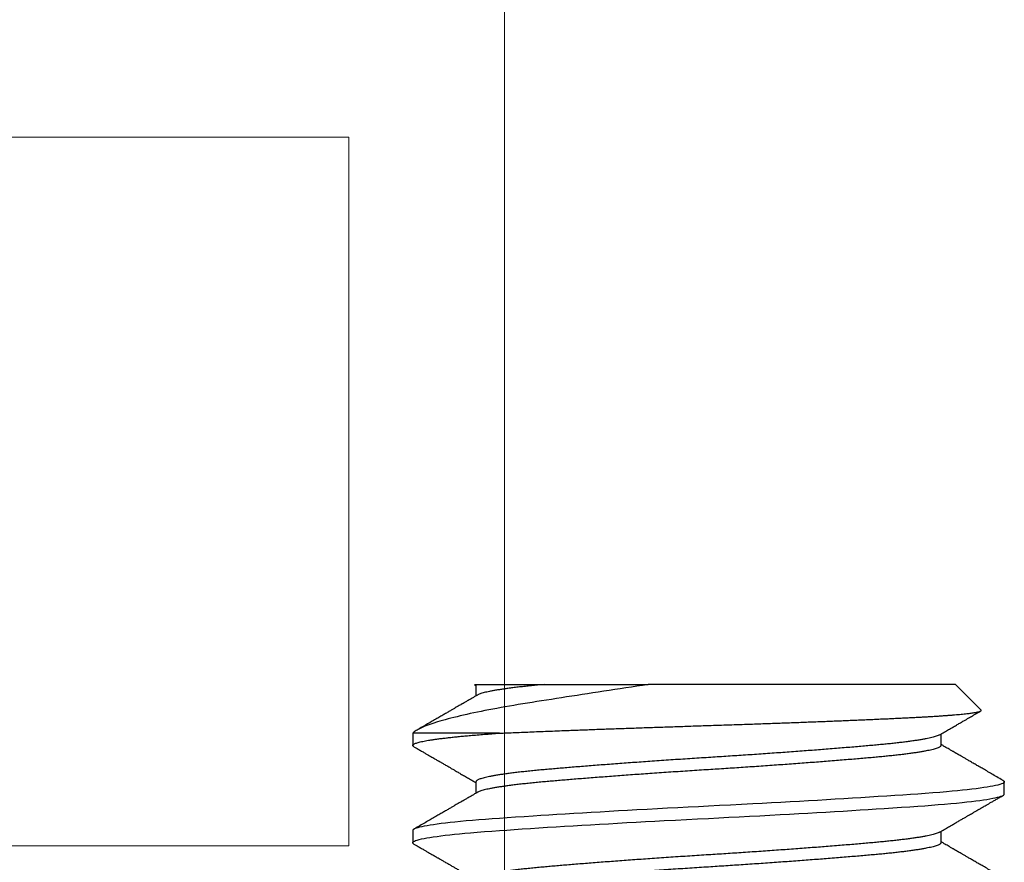
# Model space of a CAD drawing. Units: inches. Extents: x -1567 to 1059, y -3620 to 309.
# Drawn here: x 311 to 311, y -2150 to -2150 of the extents above; entities that cross this region are included whole.
import ezdxf

# ---------------------------------------------------------------- set-up
doc = ezdxf.new("R2010")
doc.units = ezdxf.units.IN
doc.header["$LTSCALE"] = 0.5
doc.header["$MEASUREMENT"] = 0
doc.linetypes.add('SLD-Solid', pattern=[0])
doc.layers.add('Z-DETL-GENF', color=214, linetype='Continuous', lineweight=9)

# ---------------------------------------------------------------- blocks, each defined once
blk = doc.blocks.new('A$Ccd79a99f')
at = {"layer": 'Z-DETL-GENF', "color": 6, "transparency": 33554687}
for points in [[(0, 0.34375), (0, -0.34375), (0.066, -0.34375), (0.09393, -0.40139)], [(0.47, -0.11375), (0.05, -0.11375), (0.05, 0.11375), (0.47, 0.11375)]]:
    blk.add_lwpolyline(points, dxfattribs=at)
blk = doc.blocks.new('A$C52f165ac')
at = {"color": 7, "linetype": 'SLD-Solid', "lineweight": 25}
for p, q in [((0.45312, 0.2875), (0.44922, 0.2875)), ((0.48438, 0.2875), (0.48047, 0.2875)), ((0.48438, 0.25968), (0.48438, 0.2875)), ((0.46875, 0.2672), (0.46511, 0.2672)), ((0.5, 0.2672), (0.49636, 0.2672)), ((0.5, 0.26766), (0.49973, 0.2672)), ((0.5, 0.11313), (0.5, 0.21185)), ((0.44922, 0.1178), (0.45286, 0.1178)), ((0.48047, 0.1178), (0.48411, 0.1178)), ((0.49181, 0.10493), (0.5, 0.11313)), ((0.46484, 0.0975), (0.46875, 0.0975))]:
    blk.add_line(p, q, dxfattribs=at)
at = {"color": 7, "linetype": 'SLD-Solid', "lineweight": 25, "flags": 128}
for points in [[(0.44879, 0.28711), (0.44886, 0.28724), (0.44904, 0.28743), (0.44922, 0.2875), (0.44938, 0.28744), (0.44955, 0.28727), (0.44972, 0.28699), (0.44989, 0.28659), (0.45006, 0.28607), (0.45024, 0.28543), (0.45042, 0.28467), (0.45058, 0.28387), (0.45075, 0.28298), (0.45092, 0.28198), (0.45108, 0.2809), (0.45125, 0.27971), (0.45142, 0.27843), (0.45158, 0.27707), (0.45175, 0.27561), (0.45191, 0.27407), (0.45208, 0.27245), (0.45224, 0.27074), (0.4524, 0.26897), (0.45258, 0.26678), (0.45277, 0.2645), (0.45295, 0.26213), (0.45312, 0.25968), (0.45329, 0.25732), (0.45345, 0.25488), (0.45362, 0.25235), (0.4538, 0.24973), (0.45397, 0.24703), (0.45415, 0.24425), (0.45433, 0.2414), (0.45449, 0.23873), (0.45466, 0.236), (0.45482, 0.23322), (0.45499, 0.23039), (0.45516, 0.22753), (0.45532, 0.22463), (0.45549, 0.22169), (0.45565, 0.21873), (0.45582, 0.21574), (0.45598, 0.21274), (0.45614, 0.20973), (0.4563, 0.20671), (0.45649, 0.20314), (0.45667, 0.19958), (0.45685, 0.19603), (0.45703, 0.1925), (0.45719, 0.18923), (0.45736, 0.18595), (0.45753, 0.18265), (0.4577, 0.17935), (0.45788, 0.17606), (0.45805, 0.17276), (0.45823, 0.16949), (0.4584, 0.1665), (0.45856, 0.16354), (0.45873, 0.1606), (0.45889, 0.1577), (0.45906, 0.15483), (0.45923, 0.152), (0.45939, 0.14922), (0.45956, 0.14648), (0.45972, 0.1438), (0.45989, 0.14118), (0.46005, 0.13862), (0.46021, 0.13613), (0.4604, 0.13327), (0.46058, 0.13052), (0.46076, 0.12787), (0.46094, 0.12532), (0.4611, 0.12305), (0.46127, 0.12085), (0.46144, 0.11872), (0.46161, 0.11668), (0.46178, 0.11471), (0.46196, 0.11284), (0.46214, 0.11105), (0.4623, 0.10951), (0.46247, 0.10804), (0.46263, 0.10667), (0.4628, 0.10539), (0.46297, 0.10419), (0.46313, 0.1031), (0.4633, 0.1021), (0.46347, 0.10119), (0.46363, 0.10039), (0.46379, 0.09968), (0.46396, 0.09908), (0.46412, 0.09857), (0.4643, 0.0981), (0.46449, 0.09776), (0.46467, 0.09757), (0.46484, 0.0975), (0.46484, 0.0975)], [(0.46918, 0.09789), (0.46911, 0.09776), (0.46893, 0.09757), (0.46875, 0.0975), (0.46859, 0.09756), (0.46842, 0.09773), (0.46825, 0.09801), (0.46808, 0.09841), (0.4679, 0.09893), (0.46773, 0.09957), (0.46755, 0.10033), (0.46739, 0.10113), (0.46722, 0.10202), (0.46705, 0.10302), (0.46689, 0.1041), (0.46672, 0.10529), (0.46655, 0.10657), (0.46639, 0.10793), (0.46622, 0.10939), (0.46606, 0.11093), (0.46589, 0.11255), (0.46573, 0.11426), (0.46557, 0.11603), (0.46538, 0.11822), (0.4652, 0.1205), (0.46502, 0.12287), (0.46484, 0.12532), (0.46468, 0.12768), (0.46451, 0.13012), (0.46434, 0.13265), (0.46417, 0.13527), (0.464, 0.13797), (0.46382, 0.14075), (0.46364, 0.1436), (0.46348, 0.14627), (0.46331, 0.149), (0.46315, 0.15178), (0.46298, 0.15461), (0.46281, 0.15747), (0.46265, 0.16037), (0.46248, 0.16331), (0.46232, 0.16627), (0.46215, 0.16926), (0.46199, 0.17226), (0.46183, 0.17527), (0.46166, 0.17829), (0.46148, 0.18186), (0.46129, 0.18542), (0.46111, 0.18897), (0.46094, 0.1925), (0.46077, 0.19577), (0.46061, 0.19905), (0.46044, 0.20235), (0.46027, 0.20565), (0.46009, 0.20894), (0.45992, 0.21224), (0.45974, 0.21551), (0.45957, 0.2185), (0.45941, 0.22146), (0.45924, 0.2244), (0.45907, 0.2273), (0.45891, 0.23017), (0.45874, 0.233), (0.45857, 0.23578), (0.45841, 0.23852), (0.45824, 0.2412), (0.45808, 0.24382), (0.45792, 0.24638), (0.45776, 0.24887), (0.45757, 0.25173), (0.45739, 0.25448), (0.45721, 0.25713), (0.45703, 0.25968), (0.45687, 0.26195), (0.4567, 0.26415), (0.45653, 0.26628), (0.45636, 0.26832), (0.45619, 0.27029), (0.45601, 0.27216), (0.45583, 0.27395), (0.45567, 0.27549), (0.4555, 0.27696), (0.45533, 0.27833), (0.45517, 0.27961), (0.455, 0.28081), (0.45483, 0.2819), (0.45467, 0.2829), (0.4545, 0.28381), (0.45434, 0.28461), (0.45417, 0.28532), (0.45401, 0.28592), (0.45385, 0.28643), (0.45367, 0.2869), (0.45348, 0.28724), (0.4533, 0.28743), (0.45312, 0.2875), (0.45312, 0.2875)]]:
    blk.add_lwpolyline(points, dxfattribs=at)
at = {"color": 7, "linetype": 'SLD-Solid', "lineweight": 25}
for points, knots in [([(0.44879, 0.28711), (0.44863, 0.28685), (0.44827, 0.28622), (0.4477, 0.28525), (0.44711, 0.28423), (0.44657, 0.2833), (0.44609, 0.28247), (0.44566, 0.28173), (0.44529, 0.28108), (0.44495, 0.2805), (0.44466, 0.27999), (0.44441, 0.27957), (0.44424, 0.27927), (0.4441, 0.27903), (0.44396, 0.27879), (0.4438, 0.27851), (0.44359, 0.27815), (0.44334, 0.27772), (0.44304, 0.27721), (0.44269, 0.2766), (0.44228, 0.2759), (0.44182, 0.2751), (0.44129, 0.27419), (0.44071, 0.27319), (0.44007, 0.27209), (0.43937, 0.27089), (0.43862, 0.26959), (0.4379, 0.26835), (0.43743, 0.26754), (0.43723, 0.2672)], [0, 0, 0, 0, 0.039471, 0.095319, 0.146604, 0.193324, 0.23477, 0.271816, 0.304462, 0.33271, 0.35947, 0.380552, 0.395955, 0.40568, 0.416572, 0.430997, 0.448955, 0.470447, 0.495853, 0.526199, 0.561542, 0.601881, 0.647217, 0.697547, 0.752869, 0.813182, 0.878483, 0.948769, 1, 1, 1, 1]), ([(0.46539, 0.26672), (0.46522, 0.26702), (0.46489, 0.26759), (0.46442, 0.26839), (0.46401, 0.26909), (0.46366, 0.26971), (0.46336, 0.27023), (0.46311, 0.27064), (0.46292, 0.27097), (0.46277, 0.27123), (0.46264, 0.27146), (0.46251, 0.27168), (0.46238, 0.2719), (0.46221, 0.2722), (0.46197, 0.27262), (0.46162, 0.27321), (0.46121, 0.27391), (0.46073, 0.27475), (0.46019, 0.27568), (0.45958, 0.27673), (0.45891, 0.27788), (0.45818, 0.27914), (0.45739, 0.28051), (0.45653, 0.28198), (0.45562, 0.28355), (0.45466, 0.28521), (0.45396, 0.28641), (0.45359, 0.28706), (0.45356, 0.28711)], [0, 0, 0, 0, 0.0438933, 0.083172, 0.1178346, 0.1478801, 0.1733074, 0.1941156, 0.2094744, 0.2213629, 0.2325749, 0.2434504, 0.2539894, 0.2641918, 0.2880247, 0.3148476, 0.351074, 0.3919688, 0.4375332, 0.4887898, 0.5453291, 0.6072119, 0.6744397, 0.7470139, 0.8234976, 0.9051414, 0.9919471, 1, 1, 1, 1]), ([(0.48004, 0.28711), (0.47988, 0.28685), (0.47952, 0.28622), (0.47895, 0.28525), (0.47836, 0.28423), (0.47782, 0.2833), (0.47734, 0.28247), (0.47691, 0.28173), (0.47654, 0.28108), (0.4762, 0.2805), (0.47591, 0.27999), (0.47566, 0.27957), (0.47549, 0.27927), (0.47535, 0.27903), (0.47521, 0.27879), (0.47505, 0.27851), (0.47484, 0.27815), (0.47459, 0.27772), (0.47429, 0.27721), (0.47394, 0.2766), (0.47353, 0.2759), (0.47307, 0.2751), (0.47254, 0.27419), (0.47196, 0.27319), (0.47132, 0.27209), (0.47062, 0.27089), (0.46987, 0.26959), (0.46915, 0.26835), (0.46868, 0.26754), (0.46848, 0.2672)], [0, 0, 0, 0, 0.039471, 0.095319, 0.146604, 0.193324, 0.23477, 0.271816, 0.304462, 0.33271, 0.35947, 0.380552, 0.395955, 0.40568, 0.416572, 0.430997, 0.448955, 0.470447, 0.495853, 0.526199, 0.561542, 0.601881, 0.647217, 0.697547, 0.752869, 0.813182, 0.878483, 0.948769, 1, 1, 1, 1]), ([(0.48004, 0.28711), (0.48007, 0.28715), (0.48015, 0.28731), (0.48029, 0.28745), (0.48046, 0.28752), (0.48063, 0.28746), (0.4808, 0.28729), (0.48097, 0.28701), (0.48114, 0.2866), (0.48131, 0.28608), (0.48149, 0.28545), (0.48166, 0.28471), (0.48183, 0.28389), (0.482, 0.28299), (0.48217, 0.282), (0.48233, 0.28091), (0.4825, 0.27973), (0.48267, 0.27845), (0.48283, 0.27708), (0.483, 0.27563), (0.48316, 0.27409), (0.48333, 0.27246), (0.48349, 0.27076), (0.48366, 0.26888), (0.48383, 0.2668), (0.48402, 0.26452), (0.4842, 0.26215), (0.48432, 0.2605), (0.48438, 0.25968)], [0, 0, 0, 0, 0.016109, 0.058924, 0.10145, 0.140804, 0.180406, 0.220234, 0.260266, 0.300478, 0.340847, 0.381349, 0.41857, 0.455861, 0.493204, 0.530577, 0.567961, 0.605336, 0.642681, 0.679978, 0.717205, 0.754344, 0.791375, 0.828279, 0.871585, 0.914659, 0.957473, 1, 1, 1, 1]), ([(0.5, 0.21185), (0.49854, 0.2216), (0.49712, 0.23096), (0.49439, 0.24848), (0.49316, 0.2563), (0.49122, 0.26644), (0.49057, 0.26951), (0.48928, 0.27501), (0.48863, 0.27747), (0.48672, 0.28369), (0.48552, 0.28635), (0.48438, 0.2875)], [0, 0, 0, 0, 0.25, 0.25, 0.5, 0.5, 0.625, 0.625, 0.75, 0.75, 1, 1, 1, 1]), ([(0.49664, 0.26672), (0.49647, 0.26702), (0.49614, 0.26759), (0.49567, 0.26839), (0.49526, 0.26909), (0.49491, 0.26971), (0.49461, 0.27023), (0.49436, 0.27064), (0.49417, 0.27097), (0.49402, 0.27123), (0.49389, 0.27146), (0.49376, 0.27168), (0.49363, 0.2719), (0.49346, 0.2722), (0.49322, 0.27262), (0.49287, 0.27321), (0.49246, 0.27391), (0.49198, 0.27475), (0.49144, 0.27568), (0.49083, 0.27673), (0.49016, 0.27788), (0.48943, 0.27914), (0.48864, 0.28051), (0.48778, 0.28198), (0.48687, 0.28355), (0.48607, 0.28493), (0.48557, 0.2858), (0.48539, 0.2861)], [0, 0, 0, 0, 0.046185, 0.087514, 0.123986, 0.1556, 0.182355, 0.20425, 0.22041, 0.232919, 0.244717, 0.25616, 0.267249, 0.277984, 0.303061, 0.331285, 0.369402, 0.412432, 0.460375, 0.514307, 0.573798, 0.638912, 0.709649, 0.786012, 0.866489, 0.952395, 1, 1, 1, 1]), ([(0.44922, 0.1178), (0.44922, 0.1178), (0.44916, 0.11778), (0.44903, 0.11785), (0.44883, 0.11802), (0.44863, 0.11833), (0.44843, 0.11876), (0.44823, 0.11932), (0.44802, 0.11999), (0.44782, 0.12077), (0.44762, 0.12164), (0.44742, 0.12262), (0.44722, 0.12371), (0.44702, 0.12491), (0.44682, 0.12621), (0.44662, 0.12761), (0.44643, 0.1291), (0.44623, 0.13068), (0.44604, 0.13234), (0.44585, 0.13408), (0.44567, 0.13587), (0.44549, 0.13773), (0.44531, 0.13972), (0.44512, 0.14183), (0.44493, 0.14409), (0.44473, 0.14645), (0.44453, 0.1489), (0.44432, 0.15143), (0.44412, 0.15399), (0.44391, 0.15657), (0.44372, 0.15916), (0.44352, 0.1618), (0.44332, 0.16449), (0.44312, 0.16723), (0.44292, 0.17), (0.44272, 0.1728), (0.44252, 0.17563), (0.44233, 0.17847), (0.44213, 0.1813), (0.44195, 0.18412), (0.44176, 0.18693), (0.44158, 0.18972), (0.4414, 0.19257), (0.44122, 0.19551), (0.44102, 0.19852), (0.44082, 0.20155), (0.44062, 0.20458), (0.44041, 0.2076), (0.44021, 0.21055), (0.44001, 0.21342), (0.43981, 0.21621), (0.43961, 0.21896), (0.43941, 0.22168), (0.43921, 0.22436), (0.43901, 0.22698), (0.43881, 0.22954), (0.43861, 0.23204), (0.43842, 0.23448), (0.43823, 0.23682), (0.43804, 0.23908), (0.43786, 0.24125), (0.43768, 0.24333), (0.4375, 0.24539), (0.43731, 0.24742), (0.43711, 0.24942), (0.43692, 0.25135), (0.43671, 0.25318), (0.43651, 0.25492), (0.4363, 0.25653), (0.4361, 0.25801), (0.4359, 0.25937), (0.4357, 0.26062), (0.4355, 0.26178), (0.4353, 0.26282), (0.4351, 0.26375), (0.43491, 0.26458), (0.43471, 0.26529), (0.43451, 0.26589), (0.43432, 0.26638), (0.4342, 0.26661), (0.43414, 0.26672)], [0, 0, 0, 0, 0.0000103, 0.013268, 0.026622, 0.0400623, 0.0535783, 0.0671592, 0.0807937, 0.0936882, 0.1066105, 0.1195506, 0.1324985, 0.1454443, 0.1583778, 0.1712892, 0.1841685, 0.1970061, 0.2097924, 0.2222914, 0.2347235, 0.2470803, 0.2593539, 0.2726116, 0.2859656, 0.2994058, 0.3129218, 0.3265027, 0.3401373, 0.3530317, 0.365954, 0.3788941, 0.391842, 0.4047878, 0.4177214, 0.4306327, 0.443512, 0.4563496, 0.4691359, 0.4816349, 0.494067, 0.5064238, 0.5186974, 0.5319551, 0.5453091, 0.5587493, 0.5722653, 0.5858462, 0.5994808, 0.6123753, 0.6252975, 0.6382376, 0.6511856, 0.6641313, 0.6770649, 0.6899762, 0.7028556, 0.7156931, 0.7284794, 0.7409785, 0.7534105, 0.7657673, 0.7780409, 0.7912986, 0.8046526, 0.8180928, 0.8316088, 0.8451897, 0.8588243, 0.8717188, 0.884641, 0.8975811, 0.9105291, 0.9234748, 0.9364084, 0.9493198, 0.9621991, 0.9750367, 0.9878229, 1, 1, 1, 1]), ([(0.45258, 0.11829), (0.45257, 0.11831), (0.45249, 0.11842), (0.45234, 0.11877), (0.45213, 0.11932), (0.45193, 0.11999), (0.45173, 0.12077), (0.45153, 0.12164), (0.45133, 0.12262), (0.45113, 0.12371), (0.45093, 0.12491), (0.45073, 0.12621), (0.45053, 0.12761), (0.45033, 0.1291), (0.45014, 0.13068), (0.44995, 0.13234), (0.44976, 0.13408), (0.44958, 0.13587), (0.4494, 0.13773), (0.44921, 0.13972), (0.44903, 0.14183), (0.44883, 0.14409), (0.44863, 0.14645), (0.44843, 0.1489), (0.44823, 0.15143), (0.44802, 0.15399), (0.44782, 0.15657), (0.44762, 0.15916), (0.44742, 0.1618), (0.44722, 0.16449), (0.44702, 0.16723), (0.44682, 0.17), (0.44662, 0.1728), (0.44643, 0.17563), (0.44623, 0.17847), (0.44604, 0.1813), (0.44585, 0.18412), (0.44567, 0.18693), (0.44549, 0.18972), (0.44531, 0.19257), (0.44512, 0.19551), (0.44493, 0.19852), (0.44473, 0.20155), (0.44453, 0.20458), (0.44432, 0.2076), (0.44412, 0.21055), (0.44391, 0.21342), (0.44372, 0.21621), (0.44352, 0.21896), (0.44332, 0.22168), (0.44312, 0.22436), (0.44292, 0.22698), (0.44272, 0.22954), (0.44252, 0.23204), (0.44233, 0.23448), (0.44213, 0.23682), (0.44195, 0.23908), (0.44176, 0.24125), (0.44158, 0.24333), (0.4414, 0.24539), (0.44122, 0.24742), (0.44102, 0.24942), (0.44082, 0.25135), (0.44062, 0.25318), (0.44041, 0.25492), (0.44021, 0.25653), (0.44001, 0.25801), (0.43981, 0.25937), (0.43961, 0.26062), (0.43941, 0.26178), (0.43921, 0.26282), (0.43901, 0.26375), (0.43881, 0.26458), (0.43861, 0.26529), (0.43842, 0.26589), (0.43823, 0.26638), (0.43804, 0.26675), (0.43786, 0.26701), (0.43768, 0.26717), (0.43756, 0.26719), (0.4375, 0.2672)], [0, 0, 0, 0, 0.002666, 0.016182, 0.029763, 0.043398, 0.056293, 0.069216, 0.082156, 0.095104, 0.10805, 0.120984, 0.133896, 0.146775, 0.159613, 0.172399, 0.184899, 0.197331, 0.209688, 0.221962, 0.23522, 0.248574, 0.262015, 0.275531, 0.289112, 0.302747, 0.315642, 0.328564, 0.341504, 0.354453, 0.367399, 0.380332, 0.393244, 0.406124, 0.418962, 0.431748, 0.444247, 0.45668, 0.469037, 0.481311, 0.494568, 0.507923, 0.521363, 0.534879, 0.548461, 0.562095, 0.57499, 0.587913, 0.600853, 0.613801, 0.626747, 0.639681, 0.652593, 0.665472, 0.67831, 0.691097, 0.703596, 0.716028, 0.728385, 0.740659, 0.753917, 0.767271, 0.780712, 0.794228, 0.807809, 0.821444, 0.834339, 0.847261, 0.860202, 0.87315, 0.886096, 0.89903, 0.911941, 0.924821, 0.937659, 0.950445, 0.962945, 0.975377, 0.987734, 1, 1, 1, 1]), ([(0.48047, 0.1178), (0.48047, 0.1178), (0.48041, 0.11778), (0.48028, 0.11785), (0.48008, 0.11802), (0.47988, 0.11833), (0.47968, 0.11876), (0.47948, 0.11932), (0.47927, 0.11999), (0.47907, 0.12077), (0.47887, 0.12164), (0.47867, 0.12262), (0.47847, 0.12371), (0.47827, 0.12491), (0.47807, 0.12621), (0.47787, 0.12761), (0.47768, 0.1291), (0.47748, 0.13068), (0.47729, 0.13234), (0.4771, 0.13408), (0.47692, 0.13587), (0.47674, 0.13773), (0.47656, 0.13972), (0.47637, 0.14183), (0.47618, 0.14409), (0.47598, 0.14645), (0.47578, 0.1489), (0.47557, 0.15143), (0.47537, 0.15399), (0.47516, 0.15657), (0.47497, 0.15916), (0.47477, 0.1618), (0.47457, 0.16449), (0.47437, 0.16723), (0.47417, 0.17), (0.47397, 0.1728), (0.47377, 0.17563), (0.47358, 0.17847), (0.47338, 0.1813), (0.4732, 0.18412), (0.47301, 0.18693), (0.47283, 0.18972), (0.47265, 0.19257), (0.47247, 0.19551), (0.47227, 0.19852), (0.47207, 0.20155), (0.47187, 0.20458), (0.47166, 0.2076), (0.47146, 0.21055), (0.47126, 0.21342), (0.47106, 0.21621), (0.47086, 0.21896), (0.47066, 0.22168), (0.47046, 0.22436), (0.47026, 0.22698), (0.47006, 0.22954), (0.46986, 0.23204), (0.46967, 0.23448), (0.46948, 0.23682), (0.46929, 0.23908), (0.46911, 0.24125), (0.46893, 0.24333), (0.46875, 0.24539), (0.46856, 0.24742), (0.46836, 0.24942), (0.46817, 0.25135), (0.46796, 0.25318), (0.46776, 0.25492), (0.46755, 0.25653), (0.46735, 0.25801), (0.46715, 0.25937), (0.46695, 0.26062), (0.46675, 0.26178), (0.46655, 0.26282), (0.46635, 0.26375), (0.46616, 0.26458), (0.46596, 0.26529), (0.46576, 0.26589), (0.46557, 0.26638), (0.46545, 0.26661), (0.46539, 0.26672)], [0, 0, 0, 0, 0.00001, 0.013268, 0.026622, 0.040062, 0.053578, 0.067159, 0.080794, 0.093688, 0.10661, 0.119551, 0.132499, 0.145444, 0.158378, 0.171289, 0.184169, 0.197006, 0.209792, 0.222291, 0.234723, 0.24708, 0.259354, 0.272612, 0.285966, 0.299406, 0.312922, 0.326503, 0.340137, 0.353032, 0.365954, 0.378894, 0.391842, 0.404788, 0.417721, 0.430633, 0.443512, 0.45635, 0.469136, 0.481635, 0.494067, 0.506424, 0.518697, 0.531955, 0.545309, 0.558749, 0.572265, 0.585846, 0.599481, 0.612375, 0.625298, 0.638238, 0.651186, 0.664131, 0.677065, 0.689976, 0.702856, 0.715693, 0.728479, 0.740978, 0.753411, 0.765767, 0.778041, 0.791299, 0.804653, 0.818093, 0.831609, 0.84519, 0.858824, 0.871719, 0.884641, 0.897581, 0.910529, 0.923475, 0.936408, 0.94932, 0.962199, 0.975037, 0.987823, 1, 1, 1, 1]), ([(0.48383, 0.11829), (0.48382, 0.11831), (0.48374, 0.11842), (0.48359, 0.11877), (0.48338, 0.11932), (0.48318, 0.11999), (0.48298, 0.12077), (0.48278, 0.12164), (0.48258, 0.12262), (0.48238, 0.12371), (0.48218, 0.12491), (0.48198, 0.12621), (0.48178, 0.12761), (0.48158, 0.1291), (0.48139, 0.13068), (0.4812, 0.13234), (0.48101, 0.13408), (0.48083, 0.13587), (0.48065, 0.13773), (0.48046, 0.13972), (0.48028, 0.14183), (0.48008, 0.14409), (0.47988, 0.14645), (0.47968, 0.1489), (0.47948, 0.15143), (0.47927, 0.15399), (0.47907, 0.15657), (0.47887, 0.15916), (0.47867, 0.1618), (0.47847, 0.16449), (0.47827, 0.16723), (0.47807, 0.17), (0.47787, 0.1728), (0.47768, 0.17563), (0.47748, 0.17847), (0.47729, 0.1813), (0.4771, 0.18412), (0.47692, 0.18693), (0.47674, 0.18972), (0.47656, 0.19257), (0.47637, 0.19551), (0.47618, 0.19852), (0.47598, 0.20155), (0.47578, 0.20458), (0.47557, 0.2076), (0.47537, 0.21055), (0.47516, 0.21342), (0.47497, 0.21621), (0.47477, 0.21896), (0.47457, 0.22168), (0.47437, 0.22436), (0.47417, 0.22698), (0.47397, 0.22954), (0.47377, 0.23204), (0.47358, 0.23448), (0.47338, 0.23682), (0.4732, 0.23908), (0.47301, 0.24125), (0.47283, 0.24333), (0.47265, 0.24539), (0.47247, 0.24742), (0.47227, 0.24942), (0.47207, 0.25135), (0.47187, 0.25318), (0.47166, 0.25492), (0.47146, 0.25653), (0.47126, 0.25801), (0.47106, 0.25937), (0.47086, 0.26062), (0.47066, 0.26178), (0.47046, 0.26282), (0.47026, 0.26375), (0.47006, 0.26458), (0.46986, 0.26529), (0.46967, 0.26589), (0.46948, 0.26638), (0.46929, 0.26675), (0.46911, 0.26701), (0.46893, 0.26717), (0.46881, 0.26719), (0.46875, 0.2672)], [0, 0, 0, 0, 0.002666, 0.016182, 0.029763, 0.043398, 0.056293, 0.069216, 0.082156, 0.095104, 0.10805, 0.120984, 0.133896, 0.146775, 0.159613, 0.172399, 0.184899, 0.197331, 0.209688, 0.221962, 0.23522, 0.248574, 0.262015, 0.275531, 0.289112, 0.302747, 0.315642, 0.328564, 0.341504, 0.354453, 0.367399, 0.380332, 0.393244, 0.406124, 0.418962, 0.431748, 0.444247, 0.45668, 0.469037, 0.481311, 0.494568, 0.507923, 0.521363, 0.534879, 0.548461, 0.562095, 0.57499, 0.587913, 0.600853, 0.613801, 0.626747, 0.639681, 0.652593, 0.665472, 0.67831, 0.691097, 0.703596, 0.716028, 0.728385, 0.740659, 0.753917, 0.767271, 0.780712, 0.794228, 0.807809, 0.821444, 0.834339, 0.847261, 0.860202, 0.87315, 0.886096, 0.89903, 0.911941, 0.924821, 0.937659, 0.950445, 0.962945, 0.975377, 0.987734, 1, 1, 1, 1]), ([(0.5, 0.24532), (0.49994, 0.24602), (0.49981, 0.24742), (0.49961, 0.24942), (0.49942, 0.25135), (0.49921, 0.25318), (0.49901, 0.25492), (0.4988, 0.25653), (0.4986, 0.25801), (0.4984, 0.25937), (0.4982, 0.26062), (0.498, 0.26178), (0.4978, 0.26282), (0.4976, 0.26375), (0.49741, 0.26458), (0.49721, 0.26529), (0.49701, 0.26589), (0.49682, 0.26638), (0.4967, 0.26661), (0.49664, 0.26672)], [0, 0, 0, 0, 0.0597304, 0.1198946, 0.1804474, 0.2413414, 0.3025279, 0.3639563, 0.4220502, 0.4802692, 0.5385687, 0.5969035, 0.6552285, 0.7134985, 0.7716686, 0.8296943, 0.8875318, 0.9451382, 1, 1, 1, 1]), ([(0.5, 0.26766), (0.5, 0.26766), (0.5, 0.26767), (0.5, 0.26763), (0.5, 0.26754), (0.5, 0.2674), (0.5, 0.26727), (0.5, 0.2672)], [0, 0, 0, 0, 0.061313, 0.295678, 0.530043, 0.765021, 1, 1, 1, 1]), ([(0.5, 0.2672), (0.5, 0.2672), (0.5, 0.26671), (0.5, 0.2648), (0.5, 0.26338), (0.5, 0.25964), (0.5, 0.2573), (0.5, 0.2519), (0.5, 0.24881), (0.5, 0.24532)], [0, 0, 0, 0, 0.25, 0.25, 0.5, 0.5, 0.75, 0.75, 1, 1, 1, 1]), ([(0.48438, 0.25968), (0.48441, 0.25885), (0.48448, 0.25719), (0.48459, 0.2546), (0.4847, 0.25194), (0.48481, 0.24918), (0.48493, 0.24633), (0.48504, 0.2434), (0.48516, 0.24039), (0.48527, 0.23758), (0.48537, 0.23498), (0.48546, 0.23262), (0.48555, 0.23022), (0.48564, 0.22779), (0.48573, 0.22533), (0.48582, 0.22283), (0.48591, 0.22029), (0.486, 0.21771), (0.48609, 0.2151), (0.48618, 0.21248), (0.48627, 0.20983), (0.48636, 0.20721), (0.48645, 0.2046), (0.48654, 0.20202), (0.48662, 0.19943), (0.48671, 0.19683), (0.4868, 0.19422), (0.48688, 0.19159), (0.48697, 0.18895), (0.48705, 0.1863), (0.48714, 0.18364), (0.48723, 0.18099), (0.48733, 0.17834), (0.48742, 0.17575), (0.48751, 0.17323), (0.48759, 0.17076), (0.48768, 0.16831), (0.48777, 0.16587), (0.48786, 0.16345), (0.48796, 0.16103), (0.48805, 0.15863), (0.48814, 0.15624), (0.48823, 0.15388), (0.48833, 0.15154), (0.48842, 0.14924), (0.48851, 0.14701), (0.4886, 0.14486), (0.48869, 0.14278), (0.48878, 0.14074), (0.48887, 0.13873), (0.48896, 0.13676), (0.48904, 0.13483), (0.48913, 0.13293), (0.48922, 0.13106), (0.48931, 0.12925), (0.48939, 0.12748), (0.48948, 0.12577), (0.48957, 0.12413), (0.48966, 0.12258), (0.48974, 0.12111), (0.48983, 0.11969), (0.48992, 0.11833), (0.49001, 0.11702), (0.4901, 0.11577), (0.49019, 0.11457), (0.49029, 0.11343), (0.49038, 0.11236), (0.49047, 0.11135), (0.49057, 0.11041), (0.49066, 0.10955), (0.49075, 0.10879), (0.49084, 0.1081), (0.49093, 0.10747), (0.49102, 0.10691), (0.49111, 0.10642), (0.4912, 0.10599), (0.49129, 0.10563), (0.49138, 0.10533), (0.49147, 0.10511), (0.49156, 0.10496), (0.49165, 0.10488), (0.49173, 0.10487), (0.49178, 0.10491), (0.4918, 0.10493)], [0, 0, 0, 0, 0.015671, 0.031343, 0.047096, 0.062849, 0.078857, 0.094865, 0.11096, 0.127056, 0.139086, 0.151119, 0.163149, 0.175263, 0.187379, 0.199493, 0.211871, 0.224251, 0.236628, 0.249097, 0.261568, 0.274036, 0.286067, 0.298099, 0.31013, 0.322244, 0.33436, 0.346474, 0.358858, 0.371245, 0.383629, 0.396109, 0.408592, 0.421073, 0.432934, 0.444798, 0.45666, 0.468606, 0.480555, 0.492501, 0.504714, 0.51693, 0.529143, 0.541449, 0.553757, 0.566063, 0.577776, 0.589491, 0.601204, 0.612998, 0.624795, 0.636589, 0.648641, 0.660696, 0.672748, 0.68489, 0.697035, 0.709178, 0.720818, 0.73246, 0.744101, 0.755825, 0.767553, 0.779277, 0.791269, 0.803263, 0.815254, 0.827338, 0.839425, 0.851509, 0.862904, 0.874302, 0.885698, 0.897172, 0.908649, 0.920124, 0.931849, 0.943575, 0.9553, 0.967111, 0.978924, 0.990734, 1, 1, 1, 1]), ([(0.5, 0.24532), (0.5, 0.24092), (0.5, 0.23588), (0.5, 0.22458), (0.5, 0.21834), (0.5, 0.21185)], [0, 0, 0, 0, 0.5, 0.5, 1, 1, 1, 1]), ([(0.43793, 0.09789), (0.43797, 0.09795), (0.43836, 0.09862), (0.43907, 0.09985), (0.44005, 0.10154), (0.44097, 0.10312), (0.44182, 0.10458), (0.4426, 0.10593), (0.44331, 0.10717), (0.44397, 0.1083), (0.44455, 0.1093), (0.44506, 0.11018), (0.44551, 0.11095), (0.44591, 0.11164), (0.44627, 0.11225), (0.44653, 0.11271), (0.44672, 0.11303), (0.44685, 0.11326), (0.44699, 0.1135), (0.44713, 0.11374), (0.44729, 0.11401), (0.44748, 0.11435), (0.44773, 0.11477), (0.44803, 0.11529), (0.44839, 0.11591), (0.4488, 0.11661), (0.44917, 0.11725), (0.44941, 0.11766), (0.44949, 0.1178)], [0, 0, 0, 0, 0.00991, 0.100272, 0.185154, 0.264559, 0.338486, 0.405765, 0.467764, 0.524485, 0.575989, 0.618605, 0.657269, 0.691981, 0.722743, 0.749643, 0.760622, 0.771989, 0.783746, 0.795893, 0.808681, 0.825259, 0.846568, 0.872606, 0.903374, 0.93887, 0.979093, 1, 1, 1, 1]), ([(0.45258, 0.11828), (0.45287, 0.11778), (0.45343, 0.11681), (0.45424, 0.11541), (0.455, 0.11411), (0.4557, 0.11291), (0.45634, 0.11181), (0.45692, 0.11081), (0.45744, 0.1099), (0.45791, 0.1091), (0.45832, 0.1084), (0.45867, 0.10779), (0.45896, 0.10728), (0.45921, 0.10685), (0.45942, 0.10649), (0.45959, 0.10621), (0.45972, 0.10597), (0.45986, 0.10573), (0.46004, 0.10543), (0.46028, 0.10501), (0.46058, 0.1045), (0.46092, 0.10391), (0.46131, 0.10324), (0.46174, 0.10249), (0.46223, 0.10164), (0.46277, 0.10071), (0.46336, 0.0997), (0.46391, 0.09875), (0.46427, 0.09813), (0.46441, 0.09789)], [0, 0, 0, 0, 0.073502, 0.142138, 0.205907, 0.264804, 0.318827, 0.367976, 0.412247, 0.45164, 0.486153, 0.515787, 0.540597, 0.561584, 0.57912, 0.593207, 0.603843, 0.61334, 0.628381, 0.648968, 0.6751, 0.703226, 0.735805, 0.772838, 0.814325, 0.860267, 0.909727, 0.963486, 1, 1, 1, 1]), ([(0.46918, 0.09789), (0.46922, 0.09795), (0.46961, 0.09862), (0.47032, 0.09985), (0.4713, 0.10154), (0.47222, 0.10312), (0.47307, 0.10458), (0.47385, 0.10593), (0.47456, 0.10717), (0.47522, 0.1083), (0.4758, 0.1093), (0.47631, 0.11018), (0.47676, 0.11095), (0.47716, 0.11164), (0.47752, 0.11225), (0.47778, 0.11271), (0.47797, 0.11303), (0.4781, 0.11326), (0.47824, 0.1135), (0.47838, 0.11374), (0.47854, 0.11401), (0.47873, 0.11435), (0.47898, 0.11477), (0.47928, 0.11529), (0.47964, 0.11591), (0.48005, 0.11661), (0.48042, 0.11725), (0.48066, 0.11766), (0.48074, 0.1178)], [0, 0, 0, 0, 0.00991, 0.100272, 0.185154, 0.264559, 0.338486, 0.405765, 0.467764, 0.524485, 0.575989, 0.618605, 0.657269, 0.691981, 0.722743, 0.749643, 0.760622, 0.771989, 0.783746, 0.795893, 0.808681, 0.825259, 0.846568, 0.872606, 0.903374, 0.93887, 0.979093, 1, 1, 1, 1]), ([(0.48383, 0.11828), (0.48412, 0.11778), (0.48468, 0.11681), (0.48549, 0.11541), (0.48625, 0.11411), (0.48695, 0.11291), (0.48759, 0.11181), (0.48817, 0.11081), (0.48869, 0.1099), (0.48916, 0.1091), (0.48957, 0.1084), (0.48992, 0.10779), (0.49021, 0.10728), (0.49046, 0.10685), (0.49067, 0.10649), (0.49084, 0.10621), (0.49097, 0.10597), (0.49111, 0.10573), (0.49129, 0.10543), (0.49143, 0.10519), (0.49151, 0.10505)], [0, 0, 0, 0, 0.113294, 0.219089, 0.317379, 0.408162, 0.491433, 0.567189, 0.635427, 0.696146, 0.749344, 0.795021, 0.833262, 0.865611, 0.892642, 0.914354, 0.930749, 0.945387, 0.968571, 1, 1, 1, 1])]:
    blk.add_open_spline(points, degree=3, knots=knots, dxfattribs=at)
blk = doc.blocks.new('A$C6e8d7460')
at = {"xscale": -1}
blk.add_blockref('A$Ccd79a99f', (16.872, -0.468), dxfattribs=at)
at = {"rotation": 90}
blk.add_blockref('A$C52f165ac', (17.13, -1.03), dxfattribs=at)

msp = doc.modelspace()

# ---------------------------------------------------------------- block references
msp.add_blockref('A$C6e8d7460', (293.97343, -2149.36405))

doc.saveas('drawing.dxf')
